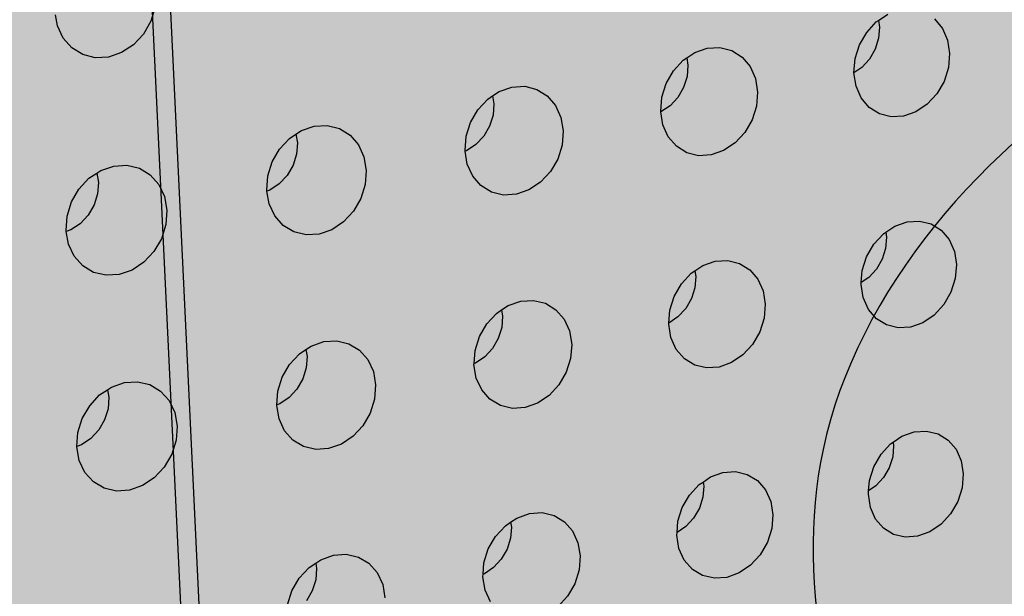
# Model space of a CAD drawing. Units: inches. Extents: x 1524.9 to 1591.4, y 1683.8 to 1754.
# Drawn here: x 1542.1 to 1548.1, y 1722.8 to 1726.3 of the extents above; entities that cross this region are included whole.
import ezdxf

# ---------------------------------------------------------------- set-up
doc = ezdxf.new("R2010")
doc.units = ezdxf.units.IN
doc.header["$MEASUREMENT"] = 0
for name, color, linetype in [('100 STATIC CONTENTS', 7, 'Continuous'), ('203 Self-Adhesive Applied', 7, 'Continuous'), ('310 SOPRA-XPS', 7, 'Continuous')]:
    doc.layers.add(name, color=color, linetype=linetype)

msp = doc.modelspace()

# ---------------------------------------------------------------- hatches: boundary and pattern name
at = {"layer": '100 STATIC CONTENTS'}
h = msp.add_hatch(color=8, dxfattribs=at)
h.dxf.hatch_style = 1
h.paths.add_polyline_path([(1534.4784, 1740.2736), (1538.4598, 1684.7846), (1579.0431, 1701.1411), (1582.3503, 1745.8062)])
h = msp.add_hatch(color=252, dxfattribs=at)
h.dxf.hatch_style = 1
h.paths.add_polyline_path([(1551.6364, 1725.8555), (1570.2184, 1729.6827), (1570.6439, 1740.5049), (1583.9349, 1742.364), (1584.0479, 1743.7833), (1545.9026, 1738.8069), (1542.4431, 1738.3555), (1544.956, 1685.5261), (1547.821, 1686.7094), (1559.4979, 1691.5322), (1559.6007, 1708.6486), (1552.1402, 1706.3015), (1552.0245, 1706.3804)])
h = msp.add_hatch(color=252, dxfattribs=at)
h.dxf.hatch_style = 1
h.paths.add_polyline_path([(1542.4431, 1738.3555), (1542.3239, 1738.3958), (1544.8528, 1685.6313), (1544.956, 1685.5261)])
at = {"layer": '310 SOPRA-XPS'}
h = msp.add_hatch(color=9, dxfattribs=at)
h.dxf.hatch_style = 1
h.paths.add_polyline_path([(1537.0585, 1738.2605), (1540.5539, 1683.835), (1571.2351, 1696.4864), (1573.442, 1742.8944)])
h.paths.add_polyline_path([(1541.2736, 1734.7507), (1540.9242, 1734.3868), (1540.5074, 1734.128), (1540.0506, 1733.9919), (1539.5843, 1733.9885), (1539.1397, 1734.119), (1538.7473, 1734.3756), (1538.4345, 1734.7419), (1538.2235, 1735.1933), (1538.1297, 1735.6991), (1538.1604, 1736.2242), (1538.3139, 1736.7317), (1538.5795, 1737.1858), (1538.9386, 1737.5547), (1539.3657, 1737.8127), (1539.8306, 1737.9423), (1540.3008, 1737.9353), (1540.7439, 1737.7934), (1541.1299, 1737.5273), (1541.4332, 1737.156), (1541.6339, 1736.7054), (1541.7195, 1736.206), (1541.6849, 1735.6913), (1541.5329, 1735.1953)], flags=16)
h.paths.add_polyline_path([(1541.1912, 1734.8252), (1540.8633, 1734.4839), (1540.4723, 1734.2413), (1540.0438, 1734.1139), (1539.6065, 1734.111), (1539.1898, 1734.2337), (1538.8221, 1734.4745), (1538.5291, 1734.8181), (1538.3316, 1735.2413), (1538.2439, 1735.7153), (1538.2728, 1736.2072), (1538.4166, 1736.6826), (1538.6655, 1737.1081), (1539.0019, 1737.4537), (1539.4019, 1737.6956), (1539.8375, 1737.8173), (1540.2782, 1737.8111), (1540.6937, 1737.6784), (1541.0558, 1737.4292), (1541.3404, 1737.0813), (1541.5289, 1736.6588), (1541.6093, 1736.1905), (1541.577, 1735.7076), (1541.4345, 1735.2423)], flags=0)
h.paths.add_polyline_path([(1540.7774, 1735.1992), (1540.4441, 1734.8531), (1539.8612, 1734.6815), (1539.2961, 1734.8502), (1539.0013, 1735.1982), (1538.8706, 1735.4803), (1538.813, 1735.7956), (1538.8327, 1736.1226), (1538.9284, 1736.4384), (1539.0937, 1736.7211), (1539.4324, 1737.0699), (1540.0218, 1737.2364), (1540.5859, 1737.0586), (1540.8754, 1736.707), (1541.0021, 1736.4253), (1541.0565, 1736.1124), (1541.0354, 1735.7895), (1540.9402, 1735.4782)], flags=0)
h.paths.add_polyline_path([(1540.1081, 1734.8212), (1540.0026, 1734.854), (1540.0743, 1734.9192), (1540.1013, 1734.9437)], flags=0)
h.paths.add_polyline_path([(1539.0078, 1735.7081), (1538.8946, 1735.6921), (1538.8996, 1735.7081), (1538.9321, 1735.8125)], flags=0)
h.paths.add_polyline_path([(1539.8795, 1737.0635), (1539.7801, 1736.9738), (1539.7731, 1737.0981)], flags=0)
h.paths.add_polyline_path([(1540.9774, 1736.2152), (1540.94, 1736.096), (1540.8664, 1736.1996)], flags=0)
h.paths.add_polyline_path([(1540.344, 1735.0724), (1539.8772, 1734.9356), (1539.4252, 1735.0712), (1539.1093, 1735.4453), (1539.0159, 1735.9583), (1539.1718, 1736.4718), (1539.5347, 1736.8459), (1540.0057, 1736.9795), (1540.457, 1736.8379), (1540.768, 1736.4614), (1540.8572, 1735.9516), (1540.7021, 1735.444)], flags=0)
h.paths.add_polyline_path([(1540.02, 1735.8416), (1540.0191, 1735.8578), (1540.0082, 1735.8563)], flags=0)
h.paths.add_polyline_path([(1542.8072, 1698.7955), (1543.1415, 1698.6607), (1543.4035, 1698.4277), (1543.576, 1698.1126), (1543.6481, 1697.7373), (1543.6156, 1697.3268), (1543.4808, 1696.9086), (1543.2528, 1696.5103), (1542.9468, 1696.1584), (1542.5828, 1695.8763), (1542.1848, 1695.6831), (1541.7795, 1695.5923), (1541.394, 1695.6107), (1541.0548, 1695.7378), (1540.7855, 1695.9659), (1540.6051, 1696.2797), (1540.5267, 1696.6582), (1540.5564, 1697.0751), (1540.6924, 1697.5015), (1540.9252, 1697.9074), (1541.2387, 1698.2644), (1541.6105, 1698.5476), (1542.0146, 1698.7377), (1542.4229, 1698.8221)], flags=16)
h.paths.add_polyline_path([(1542.763, 1698.6959), (1543.0765, 1698.5697), (1543.3224, 1698.3514), (1543.4843, 1698.0561), (1543.5521, 1697.7041), (1543.5217, 1697.3191), (1543.3953, 1696.9268), (1543.1814, 1696.5532), (1542.8943, 1696.2231), (1542.5528, 1695.9586), (1542.1796, 1695.7775), (1541.7995, 1695.6926), (1541.4381, 1695.7101), (1541.1203, 1695.8295), (1540.868, 1696.0435), (1540.6991, 1696.3377), (1540.6258, 1696.6925), (1540.6537, 1697.0831), (1540.7812, 1697.4826), (1540.9993, 1697.8629), (1541.2929, 1698.1974), (1541.6413, 1698.463), (1542.02, 1698.6413), (1542.4027, 1698.7205)], flags=0)
h.paths.add_polyline_path([(1542.8597, 1698.0714), (1543.081, 1697.6709), (1543.0402, 1697.1473), (1542.7491, 1696.6389), (1542.2842, 1696.2797), (1541.7679, 1696.1658), (1541.3376, 1696.3293), (1541.11, 1696.7289), (1541.1485, 1697.2577), (1541.4435, 1697.7721), (1541.9146, 1698.1322), (1542.4333, 1698.241)], flags=0)
h.paths.add_polyline_path([(1542.8405, 1697.6589), (1542.8455, 1697.6335), (1542.8675, 1697.6102)], flags=0)
h.paths.add_polyline_path([(1542.2339, 1696.4395), (1542.2391, 1696.3447), (1542.1476, 1696.3504)], flags=0)
h.paths.add_polyline_path([(1541.3499, 1696.7679), (1541.3274, 1696.7912), (1541.3551, 1696.7424)], flags=0)
h.paths.add_polyline_path([(1541.9602, 1698.0658), (1542.0525, 1698.059), (1541.9656, 1697.9698)], flags=0)
h.paths.add_polyline_path([(1541.7966, 1697.1101), (1541.7966, 1697.1134, -0.767636), (1542.5146, 1697.3462), (1542.4719, 1697.0111), (1542.1641, 1696.7935), (1541.8236, 1696.9173)], flags=0)
h.paths.add_polyline_path([(1542.2567, 1697.3319), (1542.2619, 1697.2362), (1542.2643, 1697.2244), (1542.2698, 1697.2146), (1542.3699, 1697.1276), (1542.3186, 1697.1098), (1542.3061, 1697.1038), (1542.2946, 1697.0949), (1542.2849, 1697.0839), (1542.2777, 1697.0713), (1542.2734, 1697.0581), (1542.2725, 1697.0451), (1542.2785, 1696.9363), (1542.2672, 1696.946), (1542.0049, 1696.8549), (1542.0257, 1697.0083), (1542.0123, 1697.2475)], flags=0)

# ---------------------------------------------------------------- linework, layer by layer
at = {"layer": '100 STATIC CONTENTS'}
for p, q in [((1542.3239, 1738.3958), (1544.8528, 1685.6313)), ((1542.4431, 1738.3555), (1544.956, 1685.5261)), ((1542.9199, 1726.3903), (1542.893, 1726.3038)), ((1542.3233, 1726.2747), (1542.3113, 1726.3431)), ((1547.3362, 1726.3082), (1547.3927, 1726.346)), ((1542.3582, 1726.2), (1542.3233, 1726.2747)), ((1542.893, 1726.3038), (1542.8474, 1726.2252)), ((1547.2642, 1726.2358), (1547.3231, 1726.2995)), ((1547.3231, 1726.2995), (1547.3362, 1726.3082)), ((1547.3362, 1726.3082), (1547.3424, 1726.2681)), ((1547.3424, 1726.2681), (1547.3367, 1726.1997)), ((1547.6778, 1726.3181), (1547.7263, 1726.2602)), ((1542.8474, 1726.2252), (1542.7861, 1726.1597)), ((1547.2199, 1726.1592), (1547.2642, 1726.2358)), ((1547.7263, 1726.2602), (1547.7579, 1726.1878)), ((1542.4109, 1726.1403), (1542.3582, 1726.2)), ((1542.7861, 1726.1597), (1542.7134, 1726.1119)), ((1547.1933, 1726.075), (1547.2199, 1726.1592)), ((1547.3367, 1726.1997), (1547.3156, 1726.1329)), ((1547.7579, 1726.1878), (1547.7706, 1726.106)), ((1542.4775, 1726.0996), (1542.4109, 1726.1403)), ((1542.5537, 1726.0808), (1542.4775, 1726.0996)), ((1542.7134, 1726.1119), (1542.6342, 1726.085)), ((1546.1653, 1726.0794), (1546.2143, 1726.112)), ((1546.2143, 1726.112), (1546.2905, 1726.1384)), ((1546.2905, 1726.1384), (1546.3676, 1726.1424)), ((1546.3676, 1726.1424), (1546.4402, 1726.124)), ((1546.4402, 1726.124), (1546.5033, 1726.0843)), ((1547.3156, 1726.1329), (1547.2805, 1726.0721)), ((1547.7706, 1726.106), (1547.7634, 1726.0202)), ((1542.6342, 1726.085), (1542.5537, 1726.0808)), ((1546.0845, 1726.0009), (1546.144, 1726.0651)), ((1546.144, 1726.0651), (1546.1653, 1726.0794)), ((1546.1653, 1726.0794), (1546.1724, 1726.0353)), ((1546.1724, 1726.0353), (1546.1669, 1725.9665)), ((1546.5033, 1726.0843), (1546.5527, 1726.0261)), ((1547.1862, 1725.9889), (1547.1933, 1726.075)), ((1547.2805, 1726.0721), (1547.2337, 1726.0215)), ((1546.0398, 1725.9238), (1546.0845, 1726.0009)), ((1546.5527, 1726.0261), (1546.585, 1725.9534)), ((1547.2337, 1726.0215), (1547.1862, 1725.9889)), ((1547.199, 1725.9069), (1547.1862, 1725.9889)), ((1547.7634, 1726.0202), (1547.7368, 1725.9363)), ((1546.0132, 1725.8391), (1546.0398, 1725.9238)), ((1546.1669, 1725.9665), (1546.1457, 1725.8993)), ((1546.585, 1725.9534), (1546.5981, 1725.8711)), ((1547.7368, 1725.9363), (1547.6927, 1725.8599)), ((1544.9497, 1725.8277), (1544.9796, 1725.8476)), ((1544.9796, 1725.8476), (1545.0208, 1725.875)), ((1544.9796, 1725.8476), (1544.9875, 1725.7995)), ((1545.0208, 1725.875), (1545.098, 1725.9016)), ((1545.098, 1725.9016), (1545.1761, 1725.9058)), ((1545.1761, 1725.9058), (1545.2497, 1725.8874)), ((1545.2497, 1725.8874), (1545.3138, 1725.8475)), ((1545.3138, 1725.8475), (1545.3641, 1725.7891)), ((1546.1457, 1725.8993), (1546.1103, 1725.8381)), ((1546.5981, 1725.8711), (1546.5911, 1725.7848)), ((1547.231, 1725.8345), (1547.199, 1725.9069)), ((1547.6927, 1725.8599), (1547.634, 1725.7964)), ((1544.8896, 1725.7631), (1544.9497, 1725.8277)), ((1544.9875, 1725.7995), (1544.9822, 1725.7304)), ((1545.3641, 1725.7891), (1545.3971, 1725.716)), ((1546.0063, 1725.7525), (1546.0132, 1725.8391)), ((1546.0631, 1725.7871), (1546.0072, 1725.7499)), ((1546.1103, 1725.8381), (1546.0631, 1725.7871)), ((1547.2798, 1725.7767), (1547.231, 1725.8345)), ((1547.634, 1725.7964), (1547.5648, 1725.7498)), ((1544.8447, 1725.6855), (1544.8896, 1725.7631)), ((1544.9822, 1725.7304), (1544.961, 1725.6627)), ((1546.0072, 1725.7499), (1546.0063, 1725.7525)), ((1546.0196, 1725.6701), (1546.0072, 1725.7499)), ((1546.5911, 1725.7848), (1546.5645, 1725.7004)), ((1547.3421, 1725.7374), (1547.2798, 1725.7767)), ((1547.4137, 1725.7193), (1547.3421, 1725.7374)), ((1547.5648, 1725.7498), (1547.4896, 1725.7236)), ((1544.818, 1725.6002), (1544.8447, 1725.6855)), ((1545.3971, 1725.716), (1545.4107, 1725.6332)), ((1546.0522, 1725.5973), (1546.0196, 1725.6701)), ((1546.5645, 1725.7004), (1546.52, 1725.6236)), ((1547.4896, 1725.7236), (1547.4137, 1725.7193)), ((1543.7401, 1725.5873), (1543.7787, 1725.6128)), ((1543.7787, 1725.6128), (1543.812, 1725.6349)), ((1543.7787, 1725.6128), (1543.7875, 1725.5608)), ((1543.812, 1725.6349), (1543.8902, 1725.6618)), ((1543.8902, 1725.6618), (1543.9693, 1725.6661)), ((1543.9693, 1725.6661), (1544.0439, 1725.6477)), ((1544.0439, 1725.6477), (1544.1091, 1725.6077)), ((1544.1091, 1725.6077), (1544.1602, 1725.549)), ((1544.961, 1725.6627), (1544.9253, 1725.6012)), ((1545.4107, 1725.6332), (1545.4039, 1725.5465)), ((1546.52, 1725.6236), (1546.4608, 1725.5596)), ((1543.6794, 1725.5222), (1543.7401, 1725.5873)), ((1543.7875, 1725.5608), (1543.7824, 1725.4912)), ((1544.1602, 1725.549), (1544.194, 1725.4755)), ((1544.8113, 1725.5132), (1544.818, 1725.6002)), ((1544.8776, 1725.5498), (1544.8212, 1725.5123)), ((1544.9253, 1725.6012), (1544.8776, 1725.5498)), ((1545.4039, 1725.5465), (1545.3772, 1725.4615)), ((1546.1019, 1725.5393), (1546.0522, 1725.5973)), ((1546.4608, 1725.5596), (1546.3908, 1725.5127)), ((1543.6342, 1725.4441), (1543.6794, 1725.5222)), ((1543.7824, 1725.4912), (1543.7611, 1725.4231)), ((1544.812, 1725.5091), (1544.8113, 1725.5132)), ((1544.8212, 1725.5123), (1544.812, 1725.5091)), ((1544.8251, 1725.4303), (1544.812, 1725.5091)), ((1546.1652, 1725.4999), (1546.1019, 1725.5393)), ((1546.2378, 1725.4818), (1546.1652, 1725.4999)), ((1546.3908, 1725.5127), (1546.3147, 1725.4862)), ((1543.6074, 1725.3583), (1543.6342, 1725.4441)), ((1544.194, 1725.4755), (1544.208, 1725.3923)), ((1544.8584, 1725.3572), (1544.8251, 1725.4303)), ((1545.3772, 1725.4615), (1545.3324, 1725.3842)), ((1546.3147, 1725.4862), (1546.2378, 1725.4818)), ((1542.5148, 1725.3437), (1542.5623, 1725.375)), ((1542.5623, 1725.375), (1542.5875, 1725.3917)), ((1542.5623, 1725.375), (1542.5721, 1725.3189)), ((1542.5875, 1725.3917), (1542.6667, 1725.4188)), ((1542.6667, 1725.4188), (1542.7469, 1725.4233)), ((1542.7469, 1725.4233), (1542.8226, 1725.4049)), ((1542.8226, 1725.4049), (1542.8888, 1725.3648)), ((1543.7611, 1725.4231), (1543.7252, 1725.3612)), ((1544.208, 1725.3923), (1544.2015, 1725.3051)), ((1545.3324, 1725.3842), (1545.2727, 1725.3198)), ((1542.4536, 1725.2782), (1542.5148, 1725.3437)), ((1542.5721, 1725.3189), (1542.5672, 1725.249)), ((1542.8888, 1725.3648), (1542.9409, 1725.3058)), ((1543.6009, 1725.2707), (1543.6074, 1725.3583)), ((1543.6771, 1725.3095), (1543.62, 1725.2716)), ((1543.7252, 1725.3612), (1543.6771, 1725.3095)), ((1544.9089, 1725.2989), (1544.8584, 1725.3572)), ((1545.2727, 1725.3198), (1545.2019, 1725.2725)), ((1542.408, 1725.1995), (1542.4536, 1725.2782)), ((1542.5672, 1725.249), (1542.5459, 1725.1805)), ((1542.9409, 1725.3058), (1542.9753, 1725.232)), ((1543.6018, 1725.2654), (1543.6009, 1725.2707)), ((1543.62, 1725.2716), (1543.6018, 1725.2654)), ((1543.6152, 1725.1874), (1543.6018, 1725.2654)), ((1544.2015, 1725.3051), (1544.1747, 1725.2196)), ((1544.9732, 1725.2593), (1544.9089, 1725.2989)), ((1545.0469, 1725.2412), (1544.9732, 1725.2593)), ((1545.2019, 1725.2725), (1545.1249, 1725.2457)), ((1542.3811, 1725.1132), (1542.408, 1725.1995)), ((1542.9753, 1725.232), (1542.9899, 1725.1483)), ((1543.6493, 1725.1139), (1543.6152, 1725.1874)), ((1544.1747, 1725.2196), (1544.1296, 1725.1418)), ((1545.1249, 1725.2457), (1545.0469, 1725.2412)), ((1542.5459, 1725.1805), (1542.5097, 1725.1181)), ((1542.9899, 1725.1483), (1542.9835, 1725.0605)), ((1544.1296, 1725.1418), (1544.0693, 1725.0769)), ((1542.3749, 1725.0251), (1542.3811, 1725.1132)), ((1542.4611, 1725.0661), (1542.4033, 1725.0279)), ((1542.5097, 1725.1181), (1542.4611, 1725.0661)), ((1543.7007, 1725.0553), (1543.6493, 1725.1139)), ((1544.0693, 1725.0769), (1543.9977, 1725.0293)), ((1547.4361, 1725.0512), (1547.5111, 1725.0777)), ((1547.5111, 1725.0777), (1547.5868, 1725.0822)), ((1547.5868, 1725.0822), (1547.658, 1725.0644)), ((1542.3761, 1725.0185), (1542.3749, 1725.0251)), ((1542.4033, 1725.0279), (1542.3761, 1725.0185)), ((1542.3897, 1724.9413), (1542.3761, 1725.0185)), ((1542.9835, 1725.0605), (1542.9568, 1724.9746)), ((1543.766, 1725.0157), (1543.7007, 1725.0553)), ((1543.8407, 1724.9976), (1543.766, 1725.0157)), ((1543.9977, 1725.0293), (1543.9197, 1725.0022)), ((1547.3668, 1725.0045), (1547.3809, 1725.014)), ((1547.3809, 1725.014), (1547.4361, 1725.0512)), ((1547.3809, 1725.014), (1547.3857, 1724.983)), ((1547.658, 1725.0644), (1547.7199, 1725.0257)), ((1547.7199, 1725.0257), (1547.7682, 1724.9686)), ((1542.9568, 1724.9746), (1542.9113, 1724.8962)), ((1543.9197, 1725.0022), (1543.8407, 1724.9976)), ((1547.3082, 1724.9408), (1547.3668, 1725.0045)), ((1547.3857, 1724.983), (1547.38, 1724.9152)), ((1547.7682, 1724.9686), (1547.7997, 1724.897)), ((1542.4245, 1724.8675), (1542.3897, 1724.9413)), ((1542.9113, 1724.8962), (1542.8504, 1724.8309)), ((1547.264, 1724.8645), (1547.3082, 1724.9408)), ((1547.38, 1724.9152), (1547.359, 1724.8487)), ((1547.7997, 1724.897), (1547.8123, 1724.8159)), ((1542.4768, 1724.8087), (1542.4245, 1724.8675)), ((1542.8504, 1724.8309), (1542.778, 1724.7829)), ((1546.2629, 1724.8099), (1546.3388, 1724.8367)), ((1546.3388, 1724.8367), (1546.4155, 1724.8413)), ((1546.4155, 1724.8413), (1546.4877, 1724.8236)), ((1547.2375, 1724.7807), (1547.264, 1724.8645)), ((1547.359, 1724.8487), (1547.324, 1724.7881)), ((1542.5432, 1724.7689), (1542.4768, 1724.8087)), ((1542.619, 1724.7508), (1542.5432, 1724.7689)), ((1542.778, 1724.7829), (1542.6991, 1724.7555)), ((1546.1929, 1724.7629), (1546.2152, 1724.7779)), ((1546.2152, 1724.7779), (1546.2629, 1724.8099)), ((1546.2152, 1724.7779), (1546.2208, 1724.7431)), ((1546.4877, 1724.8236), (1546.5506, 1724.7847)), ((1546.5506, 1724.7847), (1546.5997, 1724.7274)), ((1547.2314, 1724.7065), (1547.2375, 1724.7807)), ((1547.324, 1724.7881), (1547.2774, 1724.7375)), ((1547.8123, 1724.8159), (1547.8051, 1724.7308)), ((1542.6991, 1724.7555), (1542.619, 1724.7508)), ((1546.1336, 1724.6988), (1546.1929, 1724.7629)), ((1546.2208, 1724.7431), (1546.2153, 1724.6749)), ((1546.5997, 1724.7274), (1546.6319, 1724.6555)), ((1547.2305, 1724.6953), (1547.2314, 1724.7065)), ((1547.2774, 1724.7375), (1547.2314, 1724.7065)), ((1547.8051, 1724.7308), (1547.7786, 1724.6474)), ((1546.0892, 1724.622), (1546.1336, 1724.6988)), ((1546.2153, 1724.6749), (1546.1942, 1724.608)), ((1546.6319, 1724.6555), (1546.6449, 1724.5739)), ((1547.2432, 1724.6141), (1547.2305, 1724.6953)), ((1547.7786, 1724.6474), (1547.7347, 1724.5713)), ((1545.0747, 1724.5656), (1545.1516, 1724.5926)), ((1545.1516, 1724.5926), (1545.2293, 1724.5974)), ((1545.2293, 1724.5974), (1545.3026, 1724.5797)), ((1546.0626, 1724.5377), (1546.0892, 1724.622)), ((1546.1942, 1724.608), (1546.159, 1724.547)), ((1547.275, 1724.5425), (1547.2432, 1724.6141)), ((1545.0039, 1724.5182), (1545.0348, 1724.5388)), ((1545.0348, 1724.5388), (1545.0747, 1724.5656)), ((1545.0348, 1724.5388), (1545.0412, 1724.5002)), ((1545.3026, 1724.5797), (1545.3664, 1724.5407)), ((1545.3664, 1724.5407), (1545.4164, 1724.4831)), ((1546.0563, 1724.4587), (1546.0626, 1724.5377)), ((1546.159, 1724.547), (1546.1119, 1724.4961)), ((1546.6449, 1724.5739), (1546.638, 1724.4883)), ((1547.3236, 1724.4856), (1547.275, 1724.5425)), ((1547.7347, 1724.5713), (1547.6763, 1724.5078)), ((1544.9441, 1724.4536), (1545.0039, 1724.5182)), ((1545.0412, 1724.5002), (1545.0359, 1724.4316)), ((1545.4164, 1724.4831), (1545.4493, 1724.4108)), ((1546.1119, 1724.4961), (1546.0563, 1724.4587)), ((1546.638, 1724.4883), (1546.6114, 1724.4044)), ((1547.3856, 1724.4471), (1547.3236, 1724.4856)), ((1547.6763, 1724.5078), (1547.6073, 1724.4611)), ((1544.8994, 1724.3763), (1544.9441, 1724.4536)), ((1545.0359, 1724.4316), (1545.0147, 1724.3643)), ((1545.4493, 1724.4108), (1545.4628, 1724.3288)), ((1546.0557, 1724.4518), (1546.0563, 1724.4587)), ((1546.069, 1724.3701), (1546.0557, 1724.4518)), ((1546.6114, 1724.4044), (1546.5672, 1724.3278)), ((1547.4569, 1724.4297), (1547.3856, 1724.4471)), ((1547.5325, 1724.4344), (1547.4569, 1724.4297)), ((1547.6073, 1724.4611), (1547.5325, 1724.4344)), ((1543.8714, 1724.3182), (1543.9492, 1724.3454)), ((1543.9492, 1724.3454), (1544.028, 1724.3504)), ((1544.028, 1724.3504), (1544.1023, 1724.3326)), ((1544.8728, 1724.2916), (1544.8994, 1724.3763)), ((1545.0147, 1724.3643), (1544.9792, 1724.3029)), ((1546.1015, 1724.2982), (1546.069, 1724.3701)), ((1543.7998, 1724.2704), (1543.8393, 1724.2968)), ((1543.8393, 1724.2968), (1543.8714, 1724.3182)), ((1543.8393, 1724.2968), (1543.8466, 1724.2542)), ((1544.1023, 1724.3326), (1544.1671, 1724.2935)), ((1544.1671, 1724.2935), (1544.218, 1724.2357)), ((1544.8665, 1724.2108), (1544.8728, 1724.2916)), ((1544.9792, 1724.3029), (1544.9318, 1724.2517)), ((1545.4628, 1724.3288), (1545.456, 1724.2427)), ((1546.1509, 1724.241), (1546.1015, 1724.2982)), ((1546.5672, 1724.3278), (1546.5082, 1724.2639)), ((1543.7394, 1724.2054), (1543.7998, 1724.2704)), ((1543.8466, 1724.2542), (1543.8414, 1724.1851)), ((1544.218, 1724.2357), (1544.2516, 1724.1631)), ((1544.9318, 1724.2517), (1544.8755, 1724.214)), ((1545.456, 1724.2427), (1545.4295, 1724.1583)), ((1546.2139, 1724.2024), (1546.1509, 1724.241)), ((1546.5082, 1724.2639), (1546.4385, 1724.2168)), ((1543.6943, 1724.1275), (1543.7394, 1724.2054)), ((1543.8414, 1724.1851), (1543.8203, 1724.1175)), ((1544.8661, 1724.2051), (1544.8665, 1724.2108)), ((1544.8798, 1724.123), (1544.8661, 1724.2051)), ((1544.8755, 1724.214), (1544.8665, 1724.2108)), ((1546.2862, 1724.185), (1546.2139, 1724.2024)), ((1546.3628, 1724.1899), (1546.2862, 1724.185)), ((1546.4385, 1724.2168), (1546.3628, 1724.1899)), ((1543.6677, 1724.0423), (1543.6943, 1724.1275)), ((1543.8203, 1724.1175), (1543.7845, 1724.0557)), ((1544.2516, 1724.1631), (1544.2656, 1724.0806)), ((1544.913, 1724.0508), (1544.8798, 1724.123)), ((1545.4295, 1724.1583), (1545.3849, 1724.0812)), ((1542.5802, 1724.0194), (1542.6285, 1724.0516)), ((1542.6285, 1724.0516), (1542.6525, 1724.0675)), ((1542.6285, 1724.0516), (1542.6367, 1724.005)), ((1542.6525, 1724.0675), (1542.7313, 1724.0951)), ((1542.7313, 1724.0951), (1542.8111, 1724.1001)), ((1542.8111, 1724.1001), (1542.8865, 1724.0824)), ((1542.8865, 1724.0824), (1542.9524, 1724.0432)), ((1543.7845, 1724.0557), (1543.7366, 1724.0041)), ((1544.2656, 1724.0806), (1544.259, 1723.994)), ((1544.9633, 1723.9933), (1544.913, 1724.0508)), ((1545.3849, 1724.0812), (1545.3254, 1724.0168)), ((1542.5192, 1723.9539), (1542.5802, 1724.0194)), ((1542.6367, 1724.005), (1542.6317, 1723.9356)), ((1542.9524, 1724.0432), (1543.0042, 1723.9851)), ((1543.0042, 1723.9851), (1543.0385, 1723.9121)), ((1543.6615, 1723.9597), (1543.6677, 1724.0423)), ((1543.7366, 1724.0041), (1543.6797, 1723.9661)), ((1544.259, 1723.994), (1544.2324, 1723.9091)), ((1545.0273, 1723.9546), (1544.9633, 1723.9933)), ((1545.3254, 1724.0168), (1545.2549, 1723.9694)), ((1542.4738, 1723.8756), (1542.5192, 1723.9539)), ((1542.6317, 1723.9356), (1542.6105, 1723.8675)), ((1543.6612, 1723.9553), (1543.6615, 1723.9597)), ((1543.6754, 1723.8728), (1543.6612, 1723.9553)), ((1543.6797, 1723.9661), (1543.6615, 1723.9597)), ((1545.1006, 1723.9372), (1545.0273, 1723.9546)), ((1545.1782, 1723.9423), (1545.1006, 1723.9372)), ((1545.2549, 1723.9694), (1545.1782, 1723.9423)), ((1542.447, 1723.7897), (1542.4738, 1723.8756)), ((1542.6105, 1723.8675), (1542.5745, 1723.8053)), ((1543.0385, 1723.9121), (1543.053, 1723.8292)), ((1543.7093, 1723.8002), (1543.6754, 1723.8728)), ((1544.2324, 1723.9091), (1544.1875, 1723.8315)), ((1542.5745, 1723.8053), (1542.5261, 1723.7533)), ((1543.053, 1723.8292), (1543.0466, 1723.7421)), ((1544.1875, 1723.8315), (1544.1274, 1723.7667)), ((1542.441, 1723.7054), (1542.447, 1723.7897)), ((1542.5261, 1723.7533), (1542.4686, 1723.715)), ((1543.7605, 1723.7425), (1543.7093, 1723.8002)), ((1544.1274, 1723.7667), (1544.0561, 1723.7189)), ((1547.4252, 1723.7304), (1547.4791, 1723.767)), ((1547.4791, 1723.767), (1547.5538, 1723.7939)), ((1547.5538, 1723.7939), (1547.6292, 1723.7989)), ((1547.6292, 1723.7989), (1547.7001, 1723.7819)), ((1547.7001, 1723.7819), (1547.7617, 1723.7439)), ((1547.7617, 1723.7439), (1547.8098, 1723.6877)), ((1542.4408, 1723.7023), (1542.441, 1723.7054)), ((1542.4555, 1723.6193), (1542.4408, 1723.7023)), ((1542.4686, 1723.715), (1542.441, 1723.7054)), ((1543.0466, 1723.7421), (1543.02, 1723.6566)), ((1543.8255, 1723.7036), (1543.7605, 1723.7425)), ((1543.8999, 1723.6862), (1543.8255, 1723.7036)), ((1543.9785, 1723.6914), (1543.8999, 1723.6862)), ((1544.0561, 1723.7189), (1543.9785, 1723.6914)), ((1547.3517, 1723.6566), (1547.4102, 1723.7202)), ((1547.4102, 1723.7202), (1547.4252, 1723.7304)), ((1547.4286, 1723.7085), (1547.423, 1723.6412)), ((1547.4252, 1723.7304), (1547.4286, 1723.7085)), ((1547.8098, 1723.6877), (1547.8411, 1723.6169)), ((1543.02, 1723.6566), (1542.9747, 1723.5786)), ((1547.3078, 1723.5805), (1547.3517, 1723.6566)), ((1547.423, 1723.6412), (1547.402, 1723.575)), ((1542.4901, 1723.5463), (1542.4555, 1723.6193)), ((1542.9747, 1723.5786), (1542.914, 1723.5133)), ((1547.2814, 1723.4972), (1547.3078, 1723.5805)), ((1547.402, 1723.575), (1547.3672, 1723.5147)), ((1547.8411, 1723.6169), (1547.8536, 1723.5366)), ((1542.5422, 1723.4884), (1542.4901, 1723.5463)), ((1542.914, 1723.5133), (1542.842, 1723.4651)), ((1546.2647, 1723.4873), (1546.3111, 1723.5187)), ((1546.3111, 1723.5187), (1546.3867, 1723.5458)), ((1546.3867, 1723.5458), (1546.463, 1723.551)), ((1546.463, 1723.551), (1546.5349, 1723.534)), ((1546.5349, 1723.534), (1546.5975, 1723.4959)), ((1547.3672, 1723.5147), (1547.3208, 1723.4642)), ((1547.8536, 1723.5366), (1547.8465, 1723.452)), ((1542.6083, 1723.4494), (1542.5422, 1723.4884)), ((1542.6837, 1723.432), (1542.6083, 1723.4494)), ((1542.842, 1723.4651), (1542.7634, 1723.4374)), ((1546.1824, 1723.4075), (1546.2414, 1723.4715)), ((1546.2414, 1723.4715), (1546.2647, 1723.4873)), ((1546.2688, 1723.4616), (1546.2633, 1723.3939)), ((1546.2647, 1723.4873), (1546.2688, 1723.4616)), ((1546.5975, 1723.4959), (1546.6464, 1723.4394)), ((1547.2761, 1723.4338), (1547.2814, 1723.4972)), ((1547.3208, 1723.4642), (1547.2761, 1723.4338)), ((1547.8465, 1723.452), (1547.8201, 1723.3691)), ((1542.7634, 1723.4374), (1542.6837, 1723.432)), ((1546.1381, 1723.3309), (1546.1824, 1723.4075)), ((1546.2633, 1723.3939), (1546.2423, 1723.3274)), ((1546.6464, 1723.4394), (1546.6785, 1723.3683)), ((1547.2743, 1723.4124), (1547.2761, 1723.4338)), ((1547.2871, 1723.3319), (1547.2743, 1723.4124)), ((1546.1117, 1723.2471), (1546.1381, 1723.3309)), ((1546.2423, 1723.3274), (1546.2072, 1723.2667)), ((1546.6785, 1723.3683), (1546.6914, 1723.2875)), ((1547.3187, 1723.2612), (1547.2871, 1723.3319)), ((1547.8201, 1723.3691), (1547.7764, 1723.2933)), ((1545.0895, 1723.2411), (1545.1282, 1723.2672)), ((1545.1282, 1723.2672), (1545.2047, 1723.2946)), ((1545.2047, 1723.2946), (1545.2821, 1723.3)), ((1545.2821, 1723.3), (1545.355, 1723.2829)), ((1545.355, 1723.2829), (1545.4186, 1723.2447)), ((1546.2072, 1723.2667), (1546.1604, 1723.2158)), ((1546.6914, 1723.2875), (1546.6844, 1723.2025)), ((1547.7764, 1723.2933), (1547.7182, 1723.2298)), ((1544.9982, 1723.1552), (1545.0577, 1723.2197)), ((1545.0577, 1723.2197), (1545.0895, 1723.2411)), ((1545.0944, 1723.2117), (1545.0891, 1723.1435)), ((1545.0895, 1723.2411), (1545.0944, 1723.2117)), ((1545.4186, 1723.2447), (1545.4684, 1723.188)), ((1546.1062, 1723.179), (1546.1117, 1723.2471)), ((1546.1604, 1723.2158), (1546.1062, 1723.179)), ((1546.6844, 1723.2025), (1546.658, 1723.1191)), ((1547.3671, 1723.2051), (1547.3187, 1723.2612)), ((1547.4288, 1723.1674), (1547.3671, 1723.2051)), ((1547.7182, 1723.2298), (1547.6495, 1723.183)), ((1544.9536, 1723.0781), (1544.9982, 1723.1552)), ((1545.0891, 1723.1435), (1545.0681, 1723.0766)), ((1545.4684, 1723.188), (1545.5011, 1723.1166)), ((1546.1048, 1723.1618), (1546.1062, 1723.179)), ((1546.118, 1723.0809), (1546.1048, 1723.1618)), ((1547.4998, 1723.1506), (1547.4288, 1723.1674)), ((1547.575, 1723.156), (1547.4998, 1723.1506)), ((1547.6495, 1723.183), (1547.575, 1723.156)), ((1545.5011, 1723.1166), (1545.5145, 1723.0354)), ((1546.658, 1723.1191), (1546.614, 1723.0428)), ((1543.9303, 1723.0126), (1544.0077, 1723.0402)), ((1544.0077, 1723.0402), (1544.0861, 1723.0457)), ((1544.0861, 1723.0457), (1544.1601, 1723.0287)), ((1544.1601, 1723.0287), (1544.2246, 1722.9904)), ((1544.9271, 1722.9938), (1544.9536, 1723.0781)), ((1545.0681, 1723.0766), (1545.0327, 1723.0155)), ((1545.5145, 1723.0354), (1545.5077, 1722.9499)), ((1546.1503, 1723.0098), (1546.118, 1723.0809)), ((1546.614, 1723.0428), (1546.5553, 1722.9789)), ((1543.7989, 1722.8997), (1543.859, 1722.9646)), ((1543.859, 1722.9646), (1543.8994, 1722.9918)), ((1543.8994, 1722.9918), (1543.9303, 1723.0126)), ((1543.8994, 1722.9918), (1543.9052, 1722.9585)), ((1544.2246, 1722.9904), (1544.2753, 1722.9334)), ((1544.9217, 1722.9237), (1544.9271, 1722.9938)), ((1544.9854, 1722.9643), (1544.9294, 1722.9264)), ((1545.0327, 1723.0155), (1544.9854, 1722.9643)), ((1546.1995, 1722.9535), (1546.1503, 1723.0098)), ((1546.5553, 1722.9789), (1546.4858, 1722.9317)), ((1543.9052, 1722.9585), (1543.9, 1722.89)), ((1544.2753, 1722.9334), (1544.3087, 1722.8616)), ((1544.9205, 1722.9081), (1544.9217, 1722.9237)), ((1544.9341, 1722.8267), (1544.9205, 1722.9081)), ((1544.9294, 1722.9264), (1544.9217, 1722.9237)), ((1545.5077, 1722.9499), (1545.4813, 1722.8659)), ((1546.2622, 1722.9157), (1546.1995, 1722.9535)), ((1546.3342, 1722.8989), (1546.2622, 1722.9157)), ((1546.4105, 1722.9044), (1546.3342, 1722.8989)), ((1546.4858, 1722.9317), (1546.4105, 1722.9044)), ((1543.754, 1722.8221), (1543.7989, 1722.8997)), ((1543.9, 1722.89), (1543.8789, 1722.8227)), ((1544.3087, 1722.8616), (1544.3226, 1722.78)), ((1545.4813, 1722.8659), (1545.4369, 1722.7891)), ((1543.7274, 1722.7373), (1543.754, 1722.8221)), ((1543.8789, 1722.8227), (1543.8433, 1722.7612)), ((1544.9671, 1722.7553), (1544.9341, 1722.8267)), ((1545.4369, 1722.7891), (1545.3776, 1722.7248))]:
    msp.add_line(p, q, dxfattribs=at)
at = {"layer": '203 Self-Adhesive Applied'}
msp.add_spline([(1570.2366, 1730.1447), (1565.9195, 1729.3272), (1563.3583, 1728.6482), (1557.8177, 1728.0737), (1554.2633, 1726.9247), (1551.0748, 1726.768), (1548.8795, 1726.089), (1546.9978, 1723.6864), (1547.3637, 1721.0227), (1548.4614, 1715.852), (1548.0432, 1713.5539), (1548.2, 1709.7933), (1548.5136, 1707.3908), (1548.3045, 1706.3984), (1548.984, 1705.5627), (1552.0157, 1705.6149), (1554.7337, 1706.7118), (1557.2427, 1707.2863), (1559.5969, 1708.0136)], degree=3, dxfattribs=at)

doc.saveas('drawing.dxf')
